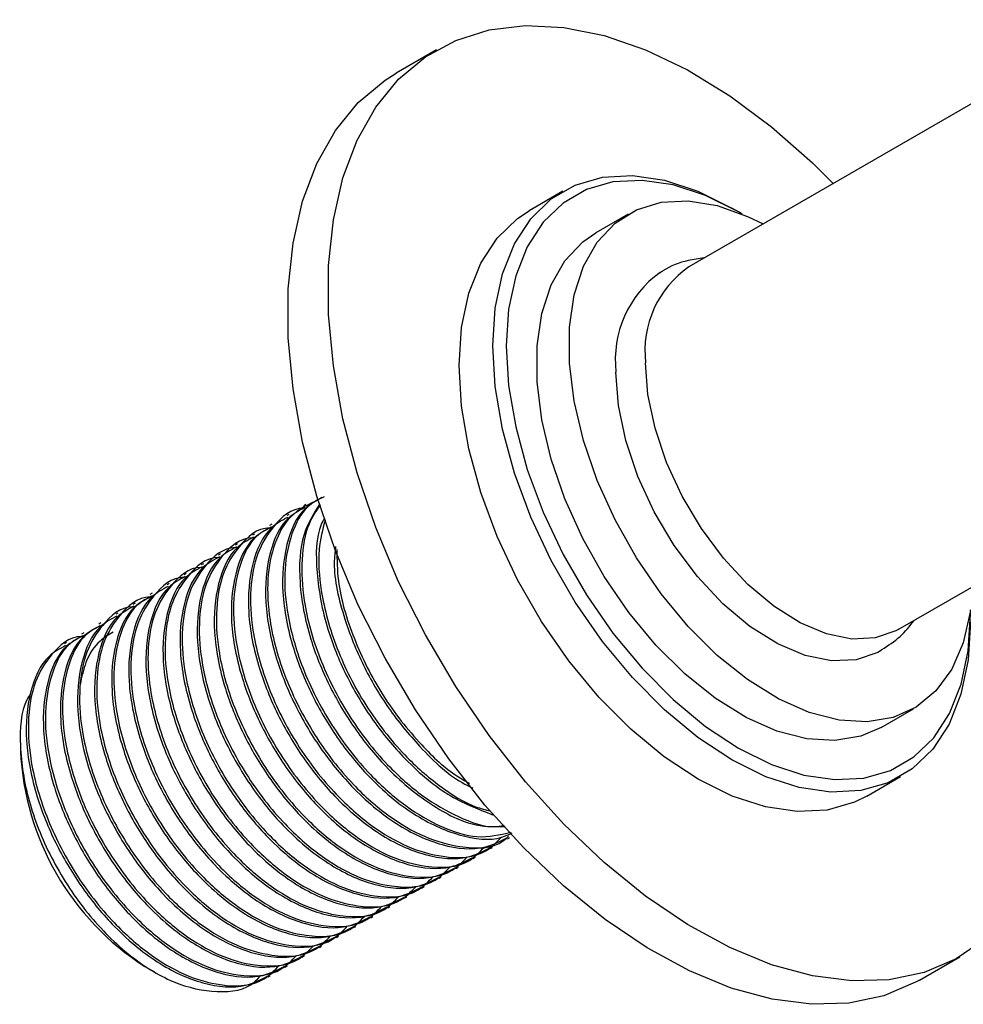
# Model space of a CAD drawing. Units: millimetres. Extents: x 3 to 2496, y 5 to 2495.
# Drawn here: x 112 to 161, y 640 to 692 of the extents above; entities that cross this region are included whole.
import ezdxf

# ---------------------------------------------------------------- set-up
doc = ezdxf.new("R2010")
doc.units = ezdxf.units.MM

msp = doc.modelspace()

# ---------------------------------------------------------------- linework, layer by layer
at = {"color": 7, "linetype": 'Continuous', "lineweight": 25}
for p, q in [((169.518, 691.688), (147.032, 678.707)), ((133.762, 690.098), (131.641, 688.874)), ((140.404, 682.675), (138.637, 681.654)), ((149.634, 681.591), (149.281, 681.795)), ((143.83, 681.477), (142.133, 680.497)), ((126.907, 666.223), (126.795, 666.158)), ((126.009, 665.704), (125.897, 665.64)), ((125.111, 665.186), (124.999, 665.121)), ((124.213, 664.668), (124.101, 664.603)), ((123.315, 664.149), (123.203, 664.084)), ((122.417, 663.631), (122.305, 663.566)), ((121.519, 663.112), (121.407, 663.048)), ((120.621, 662.594), (120.509, 662.529)), ((158.031, 659.654), (163.52, 662.823)), ((119.723, 662.076), (119.611, 662.011)), ((118.825, 661.557), (118.713, 661.492)), ((117.927, 661.039), (117.814, 660.974)), ((117.029, 660.52), (116.916, 660.456)), ((116.131, 660.002), (116.018, 659.937)), ((115.233, 659.483), (115.12, 659.419)), ((114.335, 658.965), (114.222, 658.9)), ((157.132, 654.516), (158.829, 655.496)), ((111.908, 653.728), (111.908, 653.281)), ((156.385, 650.91), (158.153, 651.93)), ((137.493, 648.663), (137.605, 648.728)), ((136.595, 648.145), (136.707, 648.21)), ((135.697, 647.626), (135.809, 647.691)), ((134.799, 647.108), (134.911, 647.173)), ((133.901, 646.59), (134.013, 646.655)), ((133.003, 646.071), (133.115, 646.136)), ((132.105, 645.553), (132.217, 645.618)), ((131.207, 645.034), (131.319, 645.099)), ((130.309, 644.516), (130.421, 644.581)), ((129.41, 643.997), (129.523, 644.062)), ((128.512, 643.479), (128.625, 643.544)), ((127.614, 642.961), (127.727, 643.026)), ((126.716, 642.442), (126.829, 642.507)), ((159.139, 641.241), (161.26, 642.466)), ((118.448, 641.952), (118.943, 641.666)), ((125.818, 641.924), (125.931, 641.989)), ((124.92, 641.405), (125.033, 641.47))]:
    msp.add_line(p, q, dxfattribs=at)
at = {"color": 7, "linetype": 'Continuous', "lineweight": 25, "flags": 128}
for points in [[(162.564, 643.378), (161.063, 642.355), (159.385, 641.645), (157.553, 641.256), (155.589, 641.193), (153.52, 641.457), (151.373, 642.045), (149.175, 642.949), (146.956, 644.157), (144.744, 645.653), (142.568, 647.419), (140.456, 649.43), (138.436, 651.661), (136.535, 654.082), (134.777, 656.663), (133.185, 659.369), (131.779, 662.165), (130.579, 665.015), (129.599, 667.881), (128.853, 670.727), (128.35, 673.514), (128.097, 676.207), (128.097, 678.771), (128.35, 681.172), (128.853, 683.379), (129.599, 685.363), (130.579, 687.098), (131.779, 688.562), (133.185, 689.736), (134.777, 690.603), (136.535, 691.154), (138.436, 691.38), (140.456, 691.28), (142.568, 690.853), (144.744, 690.106), (146.956, 689.048), (149.175, 687.694), (151.373, 686.06), (153.52, 684.169), (154.615, 683.084)], [(159.139, 641.241), (158.942, 641.131), (157.264, 640.42), (155.431, 640.031), (153.468, 639.968), (151.399, 640.233), (149.251, 640.82), (147.054, 641.724), (144.834, 642.932), (142.622, 644.429), (140.446, 646.194), (138.335, 648.205), (136.315, 650.436), (134.414, 652.858), (132.656, 655.438), (131.063, 658.144), (129.658, 660.94), (128.458, 663.79), (127.478, 666.657), (126.732, 669.502), (126.229, 672.29), (125.976, 674.983), (125.976, 677.547), (126.229, 679.948), (126.732, 682.155), (127.478, 684.139), (128.458, 685.874), (129.658, 687.338), (131.063, 688.511), (131.641, 688.874)], [(136.728, 674.548), (136.855, 676.537), (137.236, 678.338), (137.862, 679.914), (138.72, 681.234), (139.793, 682.27), (141.059, 683.001), (142.493, 683.413), (144.065, 683.496), (145.743, 683.25), (147.493, 682.68), (149.279, 681.796), (149.281, 681.795)], [(149.824, 681.479), (149.632, 681.592), (147.896, 682.451), (146.196, 683.005), (144.565, 683.244), (143.038, 683.163), (141.645, 682.763), (140.414, 682.052), (139.371, 681.045), (138.537, 679.763), (137.929, 678.231), (137.559, 676.481), (137.435, 674.548)], [(161.812, 660.565), (161.442, 658.953), (160.835, 657.564), (160.005, 656.431), (158.972, 655.581), (157.759, 655.033), (156.396, 654.801), (154.915, 654.889), (153.349, 655.296), (151.736, 656.013), (150.113, 657.021), (148.519, 658.298), (146.991, 659.815), (145.564, 661.534), (144.272, 663.416), (143.146, 665.417), (142.212, 667.49), (141.492, 669.587), (141.002, 671.657), (140.754, 673.654), (140.754, 675.529), (141.002, 677.239), (141.492, 678.744), (142.212, 680.008), (143.146, 681.003), (144.272, 681.704), (145.564, 682.095), (146.991, 682.167), (148.519, 681.919), (150.113, 681.356), (150.929, 680.957)], [(156.385, 650.91), (155.73, 650.584), (154.297, 650.172), (152.725, 650.088), (151.047, 650.334), (149.297, 650.905), (147.511, 651.788), (145.725, 652.967), (143.975, 654.417), (142.297, 656.108), (140.725, 658.006), (139.292, 660.073), (138.025, 662.267), (136.952, 664.542), (136.094, 666.852), (135.468, 669.151), (135.088, 671.391), (134.96, 673.528), (135.088, 675.517), (135.468, 677.317), (136.094, 678.894), (136.952, 680.213), (138.025, 681.249), (138.637, 681.654)], [(157.132, 654.516), (156.062, 654.054), (154.699, 653.821), (153.217, 653.91), (151.652, 654.317), (150.039, 655.033), (148.416, 656.042), (146.822, 657.319), (145.293, 658.835), (143.867, 660.554), (142.575, 662.437), (141.449, 664.438), (140.515, 666.511), (139.795, 668.607), (139.305, 670.678), (139.057, 672.674), (139.057, 674.549), (139.305, 676.259), (139.795, 677.764), (140.515, 679.029), (141.449, 680.023), (142.133, 680.497)], [(161.83, 660.057), (161.702, 658.068), (161.321, 656.267), (160.696, 654.691), (159.837, 653.371), (158.764, 652.335), (157.498, 651.604), (156.064, 651.192), (154.493, 651.109), (152.815, 651.355), (151.065, 651.925), (149.279, 652.809), (147.493, 653.988), (145.743, 655.437), (144.065, 657.129), (142.493, 659.027), (141.059, 661.094), (139.793, 663.287), (138.72, 665.562), (137.862, 667.872), (137.236, 670.171), (136.855, 672.412), (136.728, 674.548), (136.728, 674.548)], [(137.435, 674.548), (137.559, 672.472), (137.929, 670.295), (138.537, 668.061), (139.371, 665.815), (140.414, 663.604), (141.645, 661.473), (143.038, 659.464), (144.565, 657.619), (146.196, 655.976), (147.896, 654.567), (149.632, 653.421), (151.368, 652.563), (153.069, 652.008), (154.699, 651.769), (156.227, 651.85), (157.62, 652.25), (158.851, 652.961), (159.894, 653.968), (160.728, 655.25), (161.336, 656.782), (161.706, 658.532), (161.83, 660.465), (161.828, 660.686)], [(158.031, 659.654), (157.907, 659.585), (156.816, 659.21), (155.588, 659.156), (154.262, 659.424), (152.88, 660.006), (151.487, 660.882), (150.128, 662.025), (148.846, 663.399), (147.682, 664.957), (146.674, 666.652), (145.854, 668.428), (145.249, 670.228), (144.878, 671.995), (144.753, 673.67)], [(157.141, 658.563), (156.949, 658.455), (155.809, 658.063), (154.525, 658.007), (153.139, 658.287), (151.694, 658.895), (150.238, 659.811), (148.816, 661.006), (147.476, 662.442), (146.259, 664.072), (145.206, 665.843), (144.349, 667.7), (143.716, 669.582), (143.328, 671.428), (143.198, 673.181)]]:
    msp.add_lwpolyline(points, dxfattribs=at)
at = {"color": 7, "linetype": 'Continuous', "lineweight": 25}
for centre, radius, start, end in [((150.076, 674.296), 5.359, 124.6092, 186.7029), ((148.788, 673.829), 5.628, 125.5095, 186.6155), ((126.109, 653.927), 14.215, 182.6055, 237.3945)]:
    msp.add_arc(centre, radius, start, end, dxfattribs=at)
for points, knots in [([(147.837, 679.172), (147.555, 679.134), (146.801, 679.032), (145.994, 678.739), (145.554, 678.415), (145.498, 678.374)], [0, 0, 0, 0, 0.342749, 0.916779, 1, 1, 1, 1]), ([(127.578, 666.477), (127.049, 666.234), (126.06, 665.779), (125.206, 664.231), (124.831, 662.367), (124.954, 659.958), (125.736, 657.113), (127.276, 654.075), (129.206, 651.591), (131.224, 649.816), (133.157, 648.679), (135.243, 648.129), (136.841, 648.12), (137.469, 648.72), (137.555, 648.802)], [0, 0, 0, 0, 0.092145, 0.172261, 0.251903, 0.330171, 0.431964, 0.532094, 0.633108, 0.713124, 0.791348, 0.871101, 0.98221, 1, 1, 1, 1]), ([(127.749, 666.583), (127.444, 666.419), (126.576, 665.951), (125.802, 664.23), (125.564, 661.659), (126.103, 658.857), (127.159, 656.228), (128.514, 653.921), (130.32, 651.704), (132.553, 649.828), (134.991, 648.737), (136.785, 648.519), (137.57, 648.888), (137.745, 648.971)], [0, 0, 0, 0, 0.059445, 0.169119, 0.276869, 0.385783, 0.471909, 0.556146, 0.642123, 0.75126, 0.858825, 0.968545, 1, 1, 1, 1]), ([(127.873, 666.626), (127.566, 666.474), (126.807, 666.1), (126.111, 664.739), (125.727, 662.888), (125.853, 660.476), (126.634, 657.632), (128.174, 654.592), (130.103, 652.112), (132.125, 650.327), (134.042, 649.222), (135.998, 648.602), (137.098, 648.874), (137.668, 649.015)], [0, 0, 0, 0, 0.0591681, 0.1463149, 0.2329449, 0.3180811, 0.4288065, 0.5377234, 0.6476016, 0.7346384, 0.8197269, 0.9064782, 1, 1, 1, 1]), ([(127.634, 666.249), (127.317, 665.756), (126.634, 664.691), (126.478, 662.156), (126.998, 659.38), (128.057, 656.744), (129.411, 654.442), (131.221, 652.215), (133.438, 650.38), (135.663, 649.269), (136.879, 649.297), (137.374, 649.308)], [0, 0, 0, 0, 0.108615, 0.2343864, 0.3615161, 0.4620469, 0.5603718, 0.6607294, 0.788119, 0.9136738, 1, 1, 1, 1]), ([(127.65, 666.181), (127.44, 665.873), (126.927, 665.125), (126.638, 663.389), (126.746, 661), (127.533, 658.148), (129.072, 655.111), (131.001, 652.633), (133.026, 650.839), (134.931, 649.767), (136.434, 649.201), (137.144, 649.334), (137.315, 649.366)], [0, 0, 0, 0, 0.071459, 0.173576, 0.273933, 0.404453, 0.532842, 0.662364, 0.764961, 0.865261, 0.967522, 1, 1, 1, 1]), ([(126.904, 666.031), (126.869, 666.032), (126.149, 666.041), (125.229, 665.209), (124.298, 663.736), (123.936, 661.842), (124.055, 659.442), (124.839, 656.594), (126.378, 653.556), (128.308, 651.073), (130.326, 649.296), (132.256, 648.165), (134.357, 647.591), (136.162, 647.683), (136.933, 648.49), (137.182, 648.75)], [0, 0, 0, 0, 0.004872, 0.099974, 0.176452, 0.252476, 0.32719, 0.42436, 0.519943, 0.61637, 0.692751, 0.767423, 0.843554, 0.949617, 1, 1, 1, 1]), ([(126.851, 666.064), (126.546, 665.9), (125.678, 665.432), (124.904, 663.712), (124.666, 661.141), (125.205, 658.338), (126.261, 655.709), (127.615, 653.403), (129.422, 651.184), (131.653, 649.315), (134.101, 648.201), (136.123, 648.024), (137.096, 648.52), (137.468, 648.71)], [0, 0, 0, 0, 0.057354, 0.16317, 0.26713, 0.372213, 0.455309, 0.536583, 0.619536, 0.724834, 0.828614, 0.934476, 1, 1, 1, 1]), ([(125.953, 665.546), (125.648, 665.382), (124.78, 664.914), (124.006, 663.193), (123.768, 660.622), (124.307, 657.82), (125.362, 655.191), (126.717, 652.885), (128.524, 650.666), (130.755, 648.796), (133.203, 647.683), (135.225, 647.506), (136.198, 648.002), (136.57, 648.192)], [0, 0, 0, 0, 0.057354, 0.16317, 0.26713, 0.372213, 0.455309, 0.536583, 0.619536, 0.724834, 0.828614, 0.934476, 1, 1, 1, 1]), ([(127.885, 665.509), (127.823, 665.397), (127.425, 664.682), (127.406, 662.645), (127.89, 659.904), (128.957, 657.262), (130.309, 654.957), (132.115, 652.748), (134.344, 650.835), (135.943, 650.225), (136.732, 649.924)], [0, 0, 0, 0, 0.028347, 0.180396, 0.334086, 0.455621, 0.574488, 0.695813, 0.849818, 1, 1, 1, 1]), ([(127.91, 665.402), (127.783, 664.905), (127.505, 663.821), (127.659, 661.505), (128.428, 658.67), (129.97, 655.631), (131.901, 653.139), (133.916, 651.391), (135.478, 650.401), (136.342, 650.189), (136.599, 650.126)], [0, 0, 0, 0, 0.103712, 0.226237, 0.38559, 0.54234, 0.700474, 0.825735, 0.948191, 1, 1, 1, 1]), ([(125.108, 664.995), (125.073, 664.995), (124.353, 665.004), (123.433, 664.172), (122.502, 662.699), (122.14, 660.805), (122.259, 658.405), (123.043, 655.557), (124.582, 652.52), (126.512, 650.036), (128.53, 648.259), (130.46, 647.128), (132.561, 646.554), (134.366, 646.646), (135.137, 647.453), (135.386, 647.713)], [0, 0, 0, 0, 0.004872, 0.099974, 0.176452, 0.252476, 0.32719, 0.42436, 0.519943, 0.61637, 0.692751, 0.767423, 0.843554, 0.949617, 1, 1, 1, 1]), ([(125.055, 665.028), (124.75, 664.863), (123.882, 664.396), (123.108, 662.675), (122.87, 660.104), (123.409, 657.302), (124.464, 654.672), (125.819, 652.366), (127.626, 650.148), (129.857, 648.278), (132.305, 647.164), (134.327, 646.987), (135.3, 647.484), (135.672, 647.673)], [0, 0, 0, 0, 0.057354, 0.16317, 0.26713, 0.372213, 0.455309, 0.536583, 0.619536, 0.724834, 0.828614, 0.934476, 1, 1, 1, 1]), ([(125.179, 665.07), (124.872, 664.919), (124.113, 664.545), (123.417, 663.184), (123.033, 661.332), (123.159, 658.92), (123.94, 656.076), (125.48, 653.038), (127.41, 650.555), (129.428, 648.778), (131.358, 647.646), (133.459, 647.073), (135.264, 647.164), (136.035, 647.971), (136.284, 648.231)], [0, 0, 0, 0, 0.054545, 0.134884, 0.214746, 0.29323, 0.395305, 0.495712, 0.597006, 0.677243, 0.755684, 0.835657, 0.947074, 1, 1, 1, 1]), ([(124.21, 664.476), (124.175, 664.477), (123.455, 664.486), (122.535, 663.654), (121.604, 662.181), (121.242, 660.287), (121.361, 657.887), (122.145, 655.038), (123.684, 652.001), (125.614, 649.518), (127.632, 647.741), (129.562, 646.609), (131.663, 646.036), (133.468, 646.127), (134.239, 646.934), (134.488, 647.194)], [0, 0, 0, 0, 0.004872, 0.099974, 0.176452, 0.252476, 0.32719, 0.42436, 0.519943, 0.61637, 0.692751, 0.767423, 0.843554, 0.949617, 1, 1, 1, 1]), ([(124.157, 664.509), (123.852, 664.345), (122.984, 663.877), (122.21, 662.156), (121.972, 659.585), (122.511, 656.783), (123.566, 654.154), (124.921, 651.848), (126.728, 649.629), (128.959, 647.759), (131.407, 646.646), (133.429, 646.469), (134.402, 646.965), (134.774, 647.155)], [0, 0, 0, 0, 0.057354, 0.16317, 0.26713, 0.372213, 0.455309, 0.536583, 0.619536, 0.724834, 0.828614, 0.934476, 1, 1, 1, 1]), ([(123.312, 663.958), (123.277, 663.958), (122.557, 663.967), (121.637, 663.136), (120.706, 661.663), (120.344, 659.768), (120.463, 657.368), (121.247, 654.52), (122.786, 651.483), (124.716, 648.999), (126.734, 647.222), (128.664, 646.091), (130.765, 645.517), (132.57, 645.609), (133.341, 646.416), (133.59, 646.676)], [0, 0, 0, 0, 0.004872, 0.099974, 0.176452, 0.252476, 0.32719, 0.42436, 0.519943, 0.61637, 0.692751, 0.767423, 0.843554, 0.949617, 1, 1, 1, 1]), ([(123.259, 663.991), (122.954, 663.826), (122.086, 663.359), (121.312, 661.638), (121.074, 659.067), (121.613, 656.265), (122.668, 653.635), (124.023, 651.33), (125.83, 649.111), (128.061, 647.241), (130.509, 646.127), (132.531, 645.951), (133.504, 646.447), (133.876, 646.636)], [0, 0, 0, 0, 0.057354, 0.16317, 0.26713, 0.372213, 0.455309, 0.536583, 0.619536, 0.724834, 0.828614, 0.934476, 1, 1, 1, 1]), ([(128.467, 664.022), (128.432, 663.737), (128.297, 662.617), (128.823, 660.395), (129.847, 657.789), (131.209, 655.467), (133.013, 653.298), (134.595, 651.811), (135.544, 651.398), (135.684, 651.337)], [0, 0, 0, 0, 0.069996, 0.275326, 0.437696, 0.596503, 0.758593, 0.964343, 1, 1, 1, 1]), ([(128.529, 663.866), (128.536, 663.327), (128.555, 661.871), (129.342, 659.181), (130.864, 656.142), (132.8, 653.695), (134.42, 652.173), (135.283, 651.698), (135.504, 651.576)], [0, 0, 0, 0, 0.127337, 0.343766, 0.55666, 0.771434, 0.94156, 1, 1, 1, 1]), ([(122.414, 663.439), (122.379, 663.44), (121.659, 663.449), (120.739, 662.617), (119.808, 661.144), (119.446, 659.25), (119.565, 656.85), (120.349, 654.002), (121.887, 650.964), (123.818, 648.481), (125.836, 646.704), (127.766, 645.573), (129.866, 644.999), (131.672, 645.09), (132.443, 645.898), (132.692, 646.157)], [0, 0, 0, 0, 0.004872, 0.099974, 0.176452, 0.252476, 0.32719, 0.42436, 0.519943, 0.61637, 0.692751, 0.767423, 0.843554, 0.949617, 1, 1, 1, 1]), ([(122.361, 663.472), (122.056, 663.308), (121.188, 662.84), (120.414, 661.119), (120.176, 658.549), (120.715, 655.746), (121.77, 653.117), (123.125, 650.811), (124.932, 648.592), (127.163, 646.723), (129.611, 645.609), (131.633, 645.432), (132.606, 645.928), (132.978, 646.118)], [0, 0, 0, 0, 0.057354, 0.16317, 0.26713, 0.372213, 0.455309, 0.536583, 0.619536, 0.724834, 0.828614, 0.934476, 1, 1, 1, 1]), ([(121.516, 662.921), (121.481, 662.921), (120.761, 662.93), (119.841, 662.099), (118.91, 660.626), (118.547, 658.731), (118.667, 656.331), (119.451, 653.483), (120.989, 650.446), (122.92, 647.963), (124.938, 646.186), (126.868, 645.054), (128.968, 644.481), (130.774, 644.572), (131.545, 645.379), (131.794, 645.639)], [0, 0, 0, 0, 0.004872, 0.099974, 0.176452, 0.252476, 0.32719, 0.42436, 0.519943, 0.61637, 0.692751, 0.767423, 0.843554, 0.949617, 1, 1, 1, 1]), ([(121.463, 662.954), (121.158, 662.79), (120.29, 662.322), (119.516, 660.601), (119.278, 658.03), (119.817, 655.228), (120.872, 652.599), (122.227, 650.293), (124.034, 648.074), (126.265, 646.204), (128.713, 645.09), (130.735, 644.914), (131.708, 645.41), (132.08, 645.6)], [0, 0, 0, 0, 0.057354, 0.16317, 0.26713, 0.372213, 0.455309, 0.536583, 0.619536, 0.724834, 0.828614, 0.934476, 1, 1, 1, 1]), ([(120.618, 662.402), (120.583, 662.403), (119.863, 662.412), (118.943, 661.58), (118.012, 660.107), (117.649, 658.213), (117.769, 655.813), (118.553, 652.965), (120.091, 649.927), (122.022, 647.444), (124.04, 645.667), (125.97, 644.536), (128.07, 643.962), (129.876, 644.054), (130.647, 644.861), (130.896, 645.121)], [0, 0, 0, 0, 0.004872, 0.099974, 0.176452, 0.252476, 0.32719, 0.42436, 0.519943, 0.61637, 0.692751, 0.767423, 0.843554, 0.949617, 1, 1, 1, 1]), ([(120.565, 662.436), (120.26, 662.271), (119.392, 661.804), (118.618, 660.083), (118.38, 657.512), (118.919, 654.71), (119.974, 652.08), (121.329, 649.774), (123.136, 647.556), (125.367, 645.686), (127.815, 644.572), (129.837, 644.395), (130.81, 644.891), (131.182, 645.081)], [0, 0, 0, 0, 0.057354, 0.16317, 0.26713, 0.372213, 0.455309, 0.536583, 0.619536, 0.724834, 0.828614, 0.934476, 1, 1, 1, 1]), ([(119.667, 661.917), (119.362, 661.753), (118.494, 661.285), (117.72, 659.564), (117.482, 656.993), (118.021, 654.191), (119.076, 651.562), (120.431, 649.256), (122.238, 647.037), (124.469, 645.167), (126.917, 644.054), (128.939, 643.877), (129.912, 644.373), (130.284, 644.563)], [0, 0, 0, 0, 0.057354, 0.16317, 0.26713, 0.372213, 0.455309, 0.536583, 0.619536, 0.724834, 0.828614, 0.934476, 1, 1, 1, 1]), ([(118.822, 661.366), (118.787, 661.366), (118.067, 661.375), (117.147, 660.543), (116.216, 659.07), (115.853, 657.176), (115.973, 654.776), (116.756, 651.928), (118.295, 648.891), (120.226, 646.407), (122.244, 644.63), (124.174, 643.499), (126.274, 642.925), (128.08, 643.017), (128.851, 643.824), (129.1, 644.084)], [0, 0, 0, 0, 0.004872, 0.099974, 0.176452, 0.252476, 0.32719, 0.42436, 0.519943, 0.61637, 0.692751, 0.767423, 0.843554, 0.949617, 1, 1, 1, 1]), ([(118.769, 661.399), (118.464, 661.234), (117.596, 660.767), (116.822, 659.046), (116.584, 656.475), (117.123, 653.673), (118.178, 651.043), (119.533, 648.738), (121.34, 646.519), (123.571, 644.649), (126.019, 643.535), (128.041, 643.359), (129.014, 643.855), (129.386, 644.044)], [0, 0, 0, 0, 0.057354, 0.16317, 0.26713, 0.372213, 0.455309, 0.536583, 0.619536, 0.724834, 0.828614, 0.934476, 1, 1, 1, 1]), ([(118.893, 661.441), (118.586, 661.29), (117.827, 660.916), (117.131, 659.555), (116.747, 657.704), (116.873, 655.291), (117.654, 652.447), (119.194, 649.409), (121.124, 646.926), (123.142, 645.149), (125.072, 644.017), (127.172, 643.444), (128.978, 643.535), (129.749, 644.342), (129.998, 644.602)], [0, 0, 0, 0, 0.054545, 0.134884, 0.214746, 0.29323, 0.395305, 0.495712, 0.597006, 0.677243, 0.755684, 0.835657, 0.947074, 1, 1, 1, 1]), ([(117.924, 660.847), (117.889, 660.848), (117.169, 660.857), (116.249, 660.025), (115.318, 658.552), (114.955, 656.658), (115.075, 654.258), (115.858, 651.409), (117.397, 648.372), (119.328, 645.889), (121.346, 644.112), (123.276, 642.981), (125.376, 642.407), (127.182, 642.498), (127.953, 643.305), (128.202, 643.565)], [0, 0, 0, 0, 0.004872, 0.099974, 0.176452, 0.252476, 0.32719, 0.42436, 0.519943, 0.61637, 0.692751, 0.767423, 0.843554, 0.949617, 1, 1, 1, 1]), ([(117.871, 660.88), (117.566, 660.716), (116.698, 660.248), (115.924, 658.527), (115.686, 655.956), (116.225, 653.154), (117.28, 650.525), (118.635, 648.219), (120.442, 646), (122.673, 644.13), (125.121, 643.017), (127.143, 642.84), (128.116, 643.336), (128.488, 643.526)], [0, 0, 0, 0, 0.057354, 0.16317, 0.26713, 0.372213, 0.455309, 0.536583, 0.619536, 0.724834, 0.828614, 0.934476, 1, 1, 1, 1]), ([(116.973, 660.362), (116.668, 660.197), (115.8, 659.73), (115.026, 658.009), (114.788, 655.438), (115.327, 652.636), (116.382, 650.006), (117.737, 647.701), (119.544, 645.482), (121.775, 643.612), (124.223, 642.498), (126.245, 642.322), (127.218, 642.818), (127.59, 643.007)], [0, 0, 0, 0, 0.057354, 0.16317, 0.26713, 0.372213, 0.455309, 0.536583, 0.619536, 0.724834, 0.828614, 0.934476, 1, 1, 1, 1]), ([(157.163, 658.598), (157.499, 658.813), (158.151, 659.231), (158.63, 659.839), (158.862, 660.133)], [0, 0, 0, 0, 0.515673, 1, 1, 1, 1]), ([(116.075, 659.843), (115.77, 659.679), (114.902, 659.211), (114.128, 657.491), (113.89, 654.92), (114.429, 652.117), (115.484, 649.488), (116.839, 647.182), (118.646, 644.963), (120.877, 643.094), (123.325, 641.98), (125.347, 641.803), (126.32, 642.299), (126.692, 642.489)], [0, 0, 0, 0, 0.057354, 0.16317, 0.26713, 0.372213, 0.455309, 0.536583, 0.619536, 0.724834, 0.828614, 0.934476, 1, 1, 1, 1]), ([(116.199, 659.886), (115.892, 659.735), (115.133, 659.361), (114.437, 657.999), (114.053, 656.148), (114.179, 653.736), (114.96, 650.892), (116.499, 647.854), (118.43, 645.371), (120.448, 643.593), (122.378, 642.462), (124.478, 641.889), (126.284, 641.98), (127.055, 642.787), (127.304, 643.047)], [0, 0, 0, 0, 0.054545, 0.134884, 0.214746, 0.29323, 0.395305, 0.495712, 0.597006, 0.677243, 0.755684, 0.835657, 0.947074, 1, 1, 1, 1]), ([(116.782, 659.521), (116.541, 659.38), (115.941, 659.025), (115.328, 658.084), (115.128, 657.171), (115.04, 656.772)], [0, 0, 0, 0, 0.273057, 0.682323, 1, 1, 1, 1]), ([(115.23, 659.292), (115.194, 659.292), (114.475, 659.302), (113.555, 658.47), (112.624, 656.997), (112.261, 655.103), (112.381, 652.702), (113.164, 649.854), (114.703, 646.817), (116.634, 644.334), (118.652, 642.557), (120.582, 641.425), (122.682, 640.852), (124.487, 640.943), (125.259, 641.75), (125.507, 642.01)], [0, 0, 0, 0, 0.004872, 0.099974, 0.176452, 0.252476, 0.32719, 0.42436, 0.519943, 0.61637, 0.692751, 0.767423, 0.843554, 0.949617, 1, 1, 1, 1]), ([(115.177, 659.325), (114.872, 659.161), (114.004, 658.693), (113.23, 656.972), (112.992, 654.401), (113.531, 651.599), (114.586, 648.97), (115.941, 646.664), (117.748, 644.445), (119.979, 642.575), (122.427, 641.462), (124.449, 641.285), (125.422, 641.781), (125.794, 641.971)], [0, 0, 0, 0, 0.057354, 0.16317, 0.26713, 0.372213, 0.455309, 0.536583, 0.619536, 0.724834, 0.828614, 0.934476, 1, 1, 1, 1]), ([(115.301, 659.368), (114.994, 659.216), (114.235, 658.842), (113.539, 657.481), (113.155, 655.63), (113.281, 653.218), (114.062, 650.374), (115.601, 647.335), (117.532, 644.852), (119.55, 643.075), (121.48, 641.944), (123.58, 641.37), (125.385, 641.462), (126.157, 642.269), (126.405, 642.529)], [0, 0, 0, 0, 0.054545, 0.134884, 0.214746, 0.29323, 0.395305, 0.495712, 0.597006, 0.677243, 0.755684, 0.835657, 0.947074, 1, 1, 1, 1]), ([(114.279, 658.807), (113.974, 658.642), (113.106, 658.175), (112.332, 656.454), (112.094, 653.883), (112.633, 651.081), (113.688, 648.451), (115.043, 646.145), (116.85, 643.927), (119.08, 642.057), (121.529, 640.943), (123.551, 640.766), (124.524, 641.263), (124.896, 641.452)], [0, 0, 0, 0, 0.057354, 0.16317, 0.26713, 0.372213, 0.455309, 0.536583, 0.619536, 0.724834, 0.828614, 0.934476, 1, 1, 1, 1]), ([(112.434, 656.273), (112.366, 656.171), (111.927, 655.516), (111.818, 653.566), (112.224, 650.704), (113.442, 647.641), (115.266, 644.807), (117.519, 642.507), (119.966, 640.986), (122.276, 640.516), (123.881, 640.731), (124.437, 641.373), (124.543, 641.495)], [0, 0, 0, 0, 0.0217291, 0.1386767, 0.256137, 0.3741099, 0.4925953, 0.6115933, 0.7311039, 0.8511271, 0.9716629, 1, 1, 1, 1])]:
    msp.add_open_spline(points, degree=3, knots=knots, dxfattribs=at)

doc.saveas('drawing.dxf')
